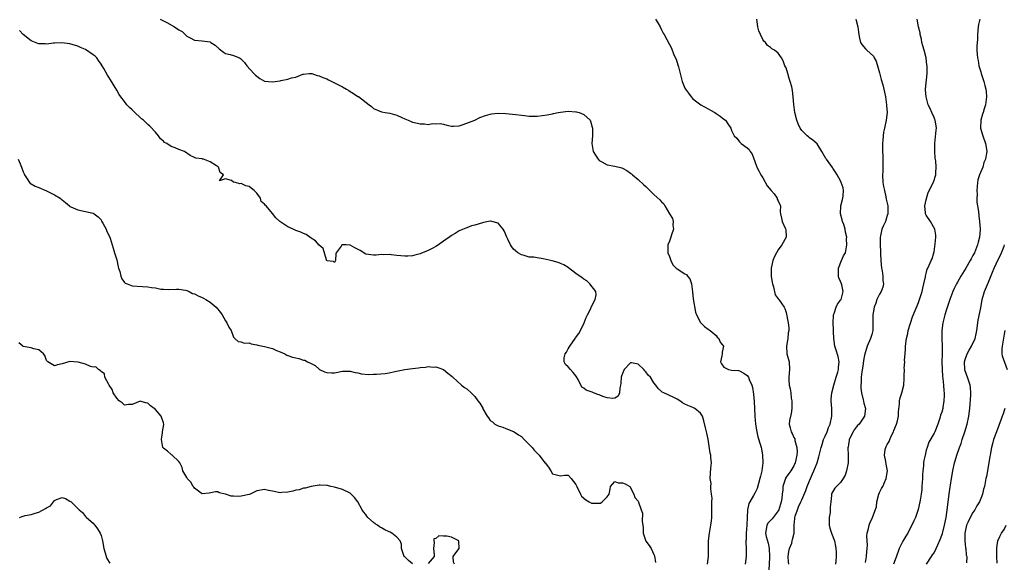
# Model space of a CAD drawing. Units: inches. Extents: x 2640000 to 2643000, y 1509000 to 1512000.
# Drawn here: x 2641018 to 2641271, y 1509555 to 1509695 of the extents above; entities that cross this region are included whole.
import ezdxf

# ---------------------------------------------------------------- set-up
doc = ezdxf.new("R2010")
doc.units = ezdxf.units.IN
doc.header["$MEASUREMENT"] = 0
doc.layers.add('LD26401509_2ft', color=120, linetype='Continuous')

msp = doc.modelspace()

# ---------------------------------------------------------------- linework, layer by layer
at = {"layer": 'LD26401509_2ft'}
for points, elevation in [([(2641054.18, 1509695), (2641054.69, 1509694.69), (2641055, 1509694.55), (2641055.91, 1509694.09), (2641057.9, 1509693), (2641059, 1509692.25), (2641059.8, 1509691.8), (2641060.58, 1509691), (2641061, 1509690.62), (2641061.86, 1509690.14), (2641063, 1509689.54), (2641065, 1509689.42), (2641067, 1509689.13), (2641067.21, 1509689), (2641068.27, 1509688.27), (2641069.32, 1509687.32), (2641070.48, 1509686.48), (2641071, 1509686.19), (2641072.12, 1509685.88), (2641073, 1509685.6), (2641074.54, 1509685), (2641074.85, 1509684.85), (2641075, 1509684.73), (2641075.82, 1509683.82), (2641076.48, 1509683), (2641078.24, 1509681), (2641078.63, 1509680.63), (2641079, 1509680.29), (2641079.75, 1509679.75), (2641081, 1509679.05), (2641083, 1509678.86), (2641085, 1509679.16), (2641085.22, 1509679.22), (2641087, 1509679.55), (2641087.9, 1509679.9), (2641089, 1509680.1), (2641090.82, 1509680.82), (2641091, 1509680.87), (2641092.5, 1509681), (2641092.97, 1509681.03), (2641093.11, 1509681), (2641094.49, 1509680.49), (2641095, 1509680.45), (2641095.96, 1509679.96), (2641097, 1509679.61), (2641097.39, 1509679.39), (2641099, 1509678.63), (2641101, 1509677.59), (2641102.01, 1509677), (2641102.62, 1509676.62), (2641103, 1509676.41), (2641103.88, 1509675.88), (2641105, 1509675.14), (2641105.09, 1509675.09), (2641107.86, 1509673), (2641108.5, 1509672.5), (2641109, 1509672.05), (2641111, 1509671.19), (2641111.96, 1509671), (2641113.21, 1509670.79), (2641115, 1509670.3), (2641116.26, 1509669.74), (2641117, 1509669.38), (2641117.87, 1509669), (2641118.67, 1509668.67), (2641119, 1509668.55), (2641120.29, 1509668.29), (2641121, 1509668.08), (2641122.11, 1509668.11), (2641123, 1509667.96), (2641124.17, 1509668.17), (2641125, 1509668.12), (2641126.14, 1509668.14), (2641127, 1509668), (2641127.79, 1509667.79), (2641129, 1509667.53), (2641129.5, 1509667.5), (2641131, 1509667.6), (2641131.81, 1509667.81), (2641133, 1509668.22), (2641135, 1509669.03), (2641136.31, 1509669.69), (2641137.75, 1509670.25), (2641139, 1509670.61), (2641139.34, 1509670.66), (2641141, 1509670.84), (2641143, 1509670.75), (2641145.53, 1509670.47), (2641147, 1509670.28), (2641147.79, 1509670.21), (2641149, 1509670.07), (2641151, 1509670.04), (2641153.64, 1509670.36), (2641155, 1509670.7), (2641155.27, 1509670.73), (2641156.42, 1509671), (2641157, 1509671.12), (2641159, 1509671.31), (2641161, 1509671.2), (2641161.17, 1509671.17), (2641161.81, 1509671), (2641163, 1509670.48), (2641164.64, 1509669), (2641164.76, 1509668.76), (2641165.2, 1509667.2), (2641165.23, 1509667), (2641165.23, 1509665), (2641165.11, 1509663), (2641165.46, 1509661), (2641166.03, 1509660.03), (2641166.67, 1509659), (2641167, 1509658.68), (2641167.69, 1509658.31), (2641169, 1509657.55), (2641171, 1509657.2), (2641172.78, 1509656.78), (2641173, 1509656.68), (2641174.07, 1509656.07), (2641175, 1509655.46), (2641175.24, 1509655.24), (2641175.56, 1509655), (2641177, 1509653.8), (2641178.45, 1509652.45), (2641179, 1509652.01), (2641179.48, 1509651.48), (2641181, 1509649.97), (2641182.57, 1509648.57), (2641183, 1509648.03), (2641183.55, 1509647.55), (2641183.82, 1509647), (2641185, 1509645), (2641185.79, 1509643.79), (2641186.02, 1509643), (2641185.92, 1509642.08), (2641186.04, 1509641), (2641185.58, 1509639.58), (2641185.36, 1509639), (2641185, 1509637.96), (2641184.62, 1509637), (2641184.64, 1509636.64), (2641184.62, 1509635), (2641185, 1509634.05), (2641185.36, 1509633), (2641185.92, 1509631.92), (2641186.78, 1509631), (2641187, 1509630.82), (2641189, 1509629.6), (2641189.43, 1509629.43), (2641189.7, 1509629), (2641190.29, 1509628.29), (2641190.73, 1509627), (2641190.96, 1509624.96), (2641191.11, 1509623.11), (2641191.7, 1509619.7), (2641191.94, 1509619), (2641193, 1509617.08), (2641194.05, 1509616.05), (2641195, 1509615.39), (2641195.2, 1509615.2), (2641195.49, 1509615), (2641197, 1509613.71), (2641197.3, 1509613.3), (2641197.68, 1509613), (2641198.06, 1509612.06), (2641198.88, 1509611), (2641198.58, 1509609.42), (2641198.57, 1509609), (2641198.5, 1509608.5), (2641198.13, 1509607), (2641198.43, 1509606.43), (2641199, 1509605.61), (2641200.22, 1509605), (2641201, 1509604.83), (2641202.75, 1509604.75), (2641203, 1509604.69), (2641204.1, 1509604.1), (2641205, 1509603.45), (2641205.31, 1509603), (2641205.54, 1509602.46), (2641206.2, 1509601), (2641206.38, 1509600.38), (2641206.65, 1509598.65), (2641206.82, 1509596.82), (2641206.92, 1509595), (2641206.99, 1509592.99), (2641207.17, 1509591), (2641207.5, 1509589), (2641207.75, 1509587.75), (2641208.42, 1509585.58), (2641208.58, 1509585), (2641208.66, 1509584.66), (2641208.97, 1509583), (2641209, 1509581), (2641208.72, 1509579), (2641208.39, 1509577.61), (2641208.27, 1509577), (2641207.54, 1509574.46), (2641207, 1509573.25), (2641206.66, 1509572.66), (2641205.66, 1509571), (2641205.39, 1509570.61), (2641205.1, 1509569), (2641205.03, 1509567.03), (2641204.89, 1509565.11), (2641204.9, 1509565), (2641204.75, 1509563), (2641204.73, 1509561.27), (2641204.69, 1509561), (2641204.67, 1509560.67), (2641204.74, 1509559), (2641204.71, 1509557), (2641204.46, 1509555)], 9792), ([(2641181.43, 1509695), (2641182.04, 1509694.04), (2641182.64, 1509693), (2641183, 1509692.2), (2641183.4, 1509691.4), (2641183.64, 1509691), (2641185, 1509688.43), (2641185.52, 1509687.52), (2641186.17, 1509685.83), (2641186.71, 1509684.71), (2641187.21, 1509683.21), (2641187.31, 1509682.69), (2641188.03, 1509680.03), (2641188.3, 1509679), (2641189, 1509677.23), (2641189.13, 1509677), (2641189.96, 1509675.96), (2641190.6, 1509675), (2641191, 1509674.55), (2641193.05, 1509673), (2641195, 1509671.93), (2641195.59, 1509671.59), (2641196.7, 1509671), (2641197, 1509670.78), (2641198.07, 1509670.07), (2641199, 1509669.31), (2641199.43, 1509669), (2641200.05, 1509668.05), (2641200.82, 1509667), (2641201, 1509666.41), (2641201.64, 1509665), (2641202.37, 1509664.37), (2641203, 1509663.45), (2641203.48, 1509663), (2641205, 1509661.96), (2641205.49, 1509661.49), (2641205.73, 1509661), (2641206.28, 1509660.28), (2641207, 1509658.43), (2641207.51, 1509657), (2641208.01, 1509656.01), (2641208.48, 1509655), (2641209, 1509654.19), (2641210.14, 1509652.14), (2641211.17, 1509651), (2641211.91, 1509650.09), (2641212.73, 1509649), (2641212.74, 1509648.74), (2641213, 1509648.35), (2641213.36, 1509647.36), (2641213.57, 1509647), (2641213.51, 1509645.51), (2641213.56, 1509645), (2641213.85, 1509643.85), (2641213.95, 1509643), (2641214.74, 1509641.26), (2641214.92, 1509640.92), (2641214.98, 1509639), (2641213.92, 1509637), (2641213, 1509635.73), (2641212.49, 1509635), (2641211.98, 1509634.02), (2641211.62, 1509633), (2641211.17, 1509631), (2641211.14, 1509629), (2641211.38, 1509627.38), (2641211.47, 1509627), (2641211.77, 1509626.23), (2641212.16, 1509624.16), (2641213, 1509623.14), (2641213.05, 1509623.05), (2641213.11, 1509623), (2641213.91, 1509621.91), (2641214.52, 1509621), (2641214.7, 1509620.7), (2641215, 1509619.67), (2641215.5, 1509617), (2641215.69, 1509615.68), (2641215.7, 1509615), (2641215.54, 1509614.46), (2641215.41, 1509613), (2641215.06, 1509611), (2641215.2, 1509609), (2641215.58, 1509607.58), (2641215.76, 1509607), (2641215.87, 1509605), (2641215.68, 1509603), (2641215.72, 1509602.28), (2641215.82, 1509601), (2641216.02, 1509600.02), (2641216.18, 1509599), (2641216.34, 1509597.66), (2641216.44, 1509597), (2641216.46, 1509596.46), (2641216.46, 1509595), (2641216.28, 1509593.72), (2641215.9, 1509591.9), (2641215.78, 1509591), (2641216.01, 1509589.99), (2641216.26, 1509589), (2641216.55, 1509588.55), (2641217, 1509587.52), (2641217.24, 1509587.24), (2641217.27, 1509587), (2641217.27, 1509586.73), (2641217.78, 1509585), (2641217.83, 1509583.83), (2641217.76, 1509583), (2641217.32, 1509581), (2641217, 1509580.3), (2641216.23, 1509579), (2641215.69, 1509578.31), (2641215, 1509577.33), (2641214.87, 1509577.13), (2641214.82, 1509577), (2641214.76, 1509576.76), (2641214.18, 1509575), (2641214.13, 1509574.13), (2641213.99, 1509573), (2641213.89, 1509571.89), (2641213.77, 1509571), (2641213.15, 1509569), (2641213, 1509568.69), (2641211.65, 1509567), (2641211.38, 1509566.62), (2641211, 1509566.25), (2641210.41, 1509565.59), (2641210.02, 1509565), (2641209.91, 1509563.91), (2641209.71, 1509563), (2641209.9, 1509562.1), (2641210.38, 1509560.38), (2641210.66, 1509559), (2641210.73, 1509557), (2641210.71, 1509556.71), (2641210.56, 1509553.44)], 9794), ([(2641215.7, 1509555), (2641215.64, 1509555.64), (2641215.57, 1509557), (2641215.72, 1509558.28), (2641215.89, 1509559), (2641216.43, 1509560.43), (2641216.55, 1509561), (2641216.61, 1509561.39), (2641217.09, 1509563), (2641217.08, 1509563.08), (2641217.08, 1509565), (2641217.25, 1509566.75), (2641217.23, 1509567), (2641217.33, 1509567.33), (2641217.9, 1509569), (2641218.22, 1509569.78), (2641218.79, 1509571), (2641219, 1509571.51), (2641220.09, 1509573.91), (2641220.42, 1509575), (2641221, 1509576.39), (2641221.23, 1509577), (2641221.78, 1509578.22), (2641222.15, 1509579), (2641222.97, 1509581), (2641223.44, 1509582.56), (2641224.01, 1509585), (2641224.23, 1509585.77), (2641224.64, 1509587), (2641225, 1509587.88), (2641225.51, 1509589), (2641225.92, 1509590.08), (2641226.28, 1509591), (2641226.71, 1509593), (2641226.71, 1509595), (2641226.59, 1509597), (2641226.61, 1509597.39), (2641226.78, 1509599), (2641227.29, 1509601), (2641227.89, 1509603), (2641228.31, 1509604.31), (2641228.49, 1509605), (2641228.49, 1509605.51), (2641228.66, 1509607), (2641228.38, 1509608.38), (2641227.76, 1509610.24), (2641227.54, 1509611), (2641227.26, 1509613), (2641227.21, 1509614.79), (2641227.21, 1509615.21), (2641227.12, 1509617), (2641227.17, 1509618.83), (2641227.2, 1509619), (2641227.37, 1509619.37), (2641227.9, 1509621), (2641228.23, 1509621.77), (2641229, 1509622.79), (2641229.13, 1509623), (2641229.65, 1509625), (2641229.28, 1509626.72), (2641229.21, 1509627), (2641229, 1509627.63), (2641228.58, 1509628.58), (2641228.49, 1509629), (2641228.49, 1509631), (2641229.27, 1509633), (2641229.77, 1509634.23), (2641230.22, 1509635), (2641230.51, 1509636.51), (2641230.63, 1509637), (2641230.53, 1509638.53), (2641230.57, 1509639), (2641230.23, 1509640.23), (2641230.16, 1509641), (2641229.79, 1509642.21), (2641229.5, 1509643), (2641229.4, 1509643.4), (2641228.95, 1509645), (2641229.02, 1509647), (2641229.55, 1509649), (2641229.64, 1509649.64), (2641229.71, 1509651), (2641229.62, 1509651.62), (2641229.18, 1509653), (2641229, 1509653.42), (2641228.13, 1509655), (2641227.7, 1509655.7), (2641227, 1509656.73), (2641226.9, 1509656.9), (2641225.34, 1509659), (2641225.18, 1509659.18), (2641224.2, 1509661), (2641222.97, 1509662.97), (2641221.87, 1509663.87), (2641221, 1509664.47), (2641220.72, 1509664.72), (2641220.38, 1509665), (2641219, 1509666.38), (2641218.6, 1509667), (2641218.12, 1509668.12), (2641217.75, 1509669), (2641217.23, 1509671), (2641216.98, 1509673.02), (2641216.85, 1509675), (2641216.64, 1509676.64), (2641216.45, 1509677.55), (2641216.04, 1509679), (2641215.76, 1509679.76), (2641215.42, 1509681), (2641215, 1509682.45), (2641214.71, 1509683), (2641214.24, 1509684.24), (2641213.79, 1509685), (2641213, 1509686.23), (2641212.05, 1509687), (2641211.34, 1509687.34), (2641211, 1509687.68), (2641210.21, 1509688.21), (2641209.72, 1509689), (2641209.28, 1509689.28), (2641209, 1509689.74), (2641208.39, 1509691), (2641207.98, 1509691.98), (2641207.76, 1509693), (2641207.44, 1509695)], 9796), ([(2641232.88, 1509695), (2641233, 1509694.63), (2641233.43, 1509693), (2641233.61, 1509691.61), (2641233.65, 1509691), (2641233.89, 1509690.11), (2641234.13, 1509689), (2641234.44, 1509688.44), (2641235.36, 1509687.36), (2641235.7, 1509687), (2641237.43, 1509685.43), (2641237.65, 1509685), (2641238.16, 1509684.16), (2641239, 1509681.21), (2641239.46, 1509679.46), (2641239.87, 1509678.13), (2641240.15, 1509677), (2641240.26, 1509676.26), (2641240.54, 1509675), (2641240.83, 1509673), (2641240.83, 1509672.83), (2641240.95, 1509671), (2641240.69, 1509669), (2641240.25, 1509667), (2641240.05, 1509665.95), (2641239.93, 1509665), (2641239.88, 1509663.88), (2641239.76, 1509663), (2641239.73, 1509662.27), (2641239.79, 1509661), (2641239.89, 1509659.89), (2641239.89, 1509659), (2641239.81, 1509658.19), (2641239.85, 1509657), (2641239.83, 1509655.83), (2641239.76, 1509655), (2641239.88, 1509653), (2641240.03, 1509652.03), (2641240.24, 1509651), (2641240.62, 1509649.38), (2641240.73, 1509648.73), (2641241.1, 1509647), (2641241.13, 1509645), (2641241, 1509644.52), (2641240.5, 1509643), (2641239.99, 1509642.01), (2641239.56, 1509641), (2641239.29, 1509639.29), (2641239.2, 1509639), (2641239.17, 1509638.83), (2641239.2, 1509637), (2641239.26, 1509635.26), (2641239.23, 1509634.77), (2641239.32, 1509633), (2641239.53, 1509631), (2641239.68, 1509630.32), (2641239.87, 1509629), (2641239.86, 1509627.86), (2641240.01, 1509627), (2641239.82, 1509626.18), (2641239.39, 1509625), (2641239, 1509624.33), (2641238.35, 1509623), (2641238.01, 1509622.01), (2641237.62, 1509621), (2641237.29, 1509619), (2641237.31, 1509618.69), (2641237.3, 1509617), (2641237.24, 1509615.24), (2641237.26, 1509615), (2641237, 1509614), (2641236.7, 1509613), (2641235.85, 1509611), (2641235.62, 1509610.38), (2641235.25, 1509609), (2641235, 1509607.79), (2641234.64, 1509605.36), (2641234.43, 1509604.43), (2641234.27, 1509603), (2641234.29, 1509601.71), (2641234.16, 1509601), (2641234.19, 1509600.19), (2641234.34, 1509599), (2641234.81, 1509597.19), (2641234.86, 1509596.86), (2641235, 1509596.39), (2641235.37, 1509595), (2641235.14, 1509593), (2641235, 1509592.76), (2641233.76, 1509591), (2641233.37, 1509590.63), (2641233, 1509590.22), (2641232.5, 1509589.5), (2641232.23, 1509589), (2641231.21, 1509587), (2641231.17, 1509586.83), (2641231, 1509585.72), (2641230.92, 1509585.08), (2641230.89, 1509585), (2641230.88, 1509584.88), (2641230.98, 1509583), (2641230.91, 1509581), (2641230.51, 1509579), (2641230.15, 1509577.85), (2641229.7, 1509577), (2641229, 1509575.96), (2641227.95, 1509575), (2641227.49, 1509574.51), (2641227, 1509573.71), (2641226.75, 1509573.25), (2641226.68, 1509573), (2641226.68, 1509572.68), (2641226.46, 1509571), (2641226.36, 1509569.64), (2641226.36, 1509569), (2641226.3, 1509568.3), (2641226.1, 1509567), (2641226.07, 1509565.93), (2641226.08, 1509565), (2641226.26, 1509564.26), (2641226.63, 1509563), (2641227.42, 1509561), (2641227.65, 1509559.65), (2641227.81, 1509559), (2641227.84, 1509558.16), (2641227.84, 1509557), (2641227.78, 1509555.78), (2641227.7, 1509555)], 9798), ([(2641235.43, 1509555.42), (2641235.68, 1509557), (2641235.73, 1509558.27), (2641235.85, 1509559), (2641235.9, 1509559.9), (2641235.81, 1509561), (2641235.74, 1509562.26), (2641235.84, 1509563), (2641236.2, 1509564.2), (2641236.3, 1509565), (2641236.49, 1509565.51), (2641237.23, 1509567), (2641237.29, 1509567.29), (2641238.22, 1509569.78), (2641238.32, 1509571), (2641238.84, 1509573), (2641239, 1509573.4), (2641239.54, 1509574.46), (2641239.83, 1509575), (2641240.74, 1509577), (2641241.02, 1509579), (2641240.69, 1509580.69), (2641240.64, 1509581.36), (2641240.29, 1509583), (2641240.47, 1509584.47), (2641240.59, 1509585), (2641240.75, 1509585.25), (2641241, 1509585.74), (2641241.48, 1509586.52), (2641241.61, 1509587), (2641242.09, 1509588.09), (2641242.56, 1509589), (2641242.69, 1509589.31), (2641243.36, 1509591), (2641243.51, 1509591.51), (2641243.89, 1509593), (2641243.9, 1509594.1), (2641244.15, 1509596.15), (2641244.14, 1509597), (2641244.29, 1509597.71), (2641244.75, 1509599), (2641245.27, 1509601), (2641245.33, 1509602.67), (2641245.36, 1509603), (2641245.35, 1509603.35), (2641245.4, 1509605), (2641245.37, 1509605.37), (2641245.48, 1509607), (2641245.43, 1509607.43), (2641245.55, 1509609), (2641245.71, 1509610.29), (2641245.7, 1509611), (2641245.96, 1509613), (2641246.27, 1509614.27), (2641246.35, 1509615), (2641247.5, 1509618.5), (2641248.19, 1509620.19), (2641248.63, 1509621.37), (2641249, 1509622.2), (2641249.31, 1509623), (2641249.47, 1509623.47), (2641249.96, 1509625), (2641250.09, 1509625.91), (2641250.42, 1509627), (2641250.84, 1509628.84), (2641250.84, 1509629), (2641251, 1509629.62), (2641251.26, 1509630.74), (2641251.42, 1509631), (2641251.79, 1509631.79), (2641252.31, 1509633), (2641252.56, 1509633.44), (2641252.97, 1509635), (2641253, 1509635.2), (2641253.29, 1509637.29), (2641253.45, 1509639), (2641253.46, 1509639.46), (2641253.23, 1509641), (2641252.07, 1509643), (2641251, 1509644.62), (2641250.79, 1509645), (2641250.79, 1509645.21), (2641250.67, 1509647), (2641251, 1509648.57), (2641251.52, 1509650.48), (2641252.9, 1509653.1), (2641253.51, 1509655), (2641253.48, 1509655.48), (2641253.56, 1509657), (2641253.45, 1509658.55), (2641253.3, 1509659.3), (2641253.19, 1509661), (2641253.17, 1509663), (2641253.56, 1509666.44), (2641253.66, 1509667), (2641253.59, 1509667.59), (2641253.33, 1509669), (2641253.23, 1509669.23), (2641253, 1509669.69), (2641252.41, 1509671), (2641252.01, 1509672.01), (2641251.54, 1509673), (2641251, 1509675), (2641250.85, 1509676.85), (2641250.81, 1509677), (2641251.22, 1509681), (2641251.28, 1509682.72), (2641251.24, 1509683), (2641251.19, 1509683.19), (2641250.96, 1509685.04), (2641250.44, 1509687), (2641250.15, 1509688.15), (2641249.91, 1509689), (2641249.81, 1509689.81), (2641249.44, 1509691), (2641249.44, 1509691.44), (2641249.02, 1509693), (2641248.67, 1509695)], 9800), ([(2641264.81, 1509695), (2641264.44, 1509693.56), (2641264.36, 1509693), (2641264.19, 1509691), (2641264.2, 1509689.8), (2641264.03, 1509688.03), (2641264.03, 1509687), (2641264.09, 1509685.91), (2641264.17, 1509685), (2641264.35, 1509684.35), (2641264.55, 1509683), (2641265, 1509681.47), (2641265.11, 1509681), (2641265.78, 1509679), (2641266.07, 1509677.93), (2641266.34, 1509677), (2641266.4, 1509676.4), (2641266.45, 1509675), (2641266.21, 1509673), (2641265.92, 1509671.92), (2641265.65, 1509671), (2641265.46, 1509670.54), (2641265.05, 1509669), (2641264.98, 1509667), (2641265.52, 1509665), (2641266.23, 1509663), (2641266.45, 1509661.55), (2641266.55, 1509661), (2641266.52, 1509660.52), (2641266.26, 1509659), (2641265.84, 1509658.16), (2641265.52, 1509657), (2641264.72, 1509655), (2641264.28, 1509653.72), (2641264.17, 1509653), (2641263.96, 1509651), (2641264.05, 1509649.95), (2641264.01, 1509649), (2641264.01, 1509648.01), (2641264.2, 1509647), (2641264.42, 1509645.58), (2641264.5, 1509644.5), (2641264.72, 1509643), (2641264.87, 1509641.13), (2641264.87, 1509640.87), (2641264.71, 1509639), (2641264.33, 1509637.67), (2641264.19, 1509637), (2641263.69, 1509635.69), (2641263.39, 1509635), (2641263.25, 1509634.75), (2641263, 1509634.24), (2641262.54, 1509633.46), (2641262.33, 1509633), (2641261.17, 1509631), (2641259.92, 1509629), (2641259, 1509627.4), (2641258.79, 1509627), (2641258.21, 1509625.79), (2641257.85, 1509625), (2641257.07, 1509623), (2641256.14, 1509620.14), (2641255.79, 1509619), (2641255.64, 1509618.36), (2641255.26, 1509617), (2641255.02, 1509615), (2641255.05, 1509613), (2641255.11, 1509611.11), (2641255.09, 1509610.91), (2641255.06, 1509609), (2641255, 1509607), (2641255.06, 1509605), (2641255.22, 1509603.22), (2641255.3, 1509602.7), (2641255.47, 1509601), (2641255.53, 1509599.53), (2641255.6, 1509599), (2641255.63, 1509598.37), (2641255.55, 1509597), (2641255.26, 1509595.26), (2641255.24, 1509595), (2641255, 1509594.07), (2641254.7, 1509593.3), (2641254.49, 1509592.49), (2641253.96, 1509591), (2641253.18, 1509589), (2641253, 1509588.62), (2641251.67, 1509586.33), (2641251.21, 1509585), (2641251, 1509584.25), (2641250.69, 1509583), (2641250.4, 1509581.6), (2641250.33, 1509581), (2641250.27, 1509580.27), (2641250.11, 1509579), (2641250.04, 1509577.96), (2641250.01, 1509577), (2641249.91, 1509575), (2641249.85, 1509574.15), (2641249.7, 1509573), (2641249.41, 1509571.41), (2641249.36, 1509571), (2641248.94, 1509569.06), (2641248.25, 1509567), (2641247.84, 1509566.16), (2641247.34, 1509565), (2641247, 1509564.41), (2641246.28, 1509563), (2641245.77, 1509562.23), (2641245, 1509560.88), (2641244.07, 1509559), (2641243.76, 1509558.24), (2641243, 1509556.09), (2641242.58, 1509555)], 9802), ([(2641194.8, 1509555), (2641195.08, 1509557), (2641195.04, 1509559.04), (2641195.06, 1509561), (2641195.31, 1509563), (2641195.67, 1509565), (2641195.82, 1509566.18), (2641195.89, 1509567), (2641195.94, 1509569), (2641195.89, 1509570.11), (2641195.92, 1509571), (2641195.98, 1509571.98), (2641195.85, 1509573), (2641195.63, 1509574.37), (2641195.69, 1509575), (2641195.73, 1509575.73), (2641195.51, 1509577), (2641195.68, 1509579.68), (2641195.8, 1509581), (2641195.67, 1509582.33), (2641195.65, 1509583), (2641195.51, 1509583.51), (2641195, 1509587.08), (2641194.63, 1509588.63), (2641194.36, 1509589.64), (2641193.82, 1509591.82), (2641193.51, 1509593), (2641193, 1509593.78), (2641191.56, 1509595), (2641191.19, 1509595.19), (2641191, 1509595.23), (2641189.74, 1509595.74), (2641189, 1509596.1), (2641188.41, 1509596.41), (2641187.73, 1509597), (2641187, 1509597.41), (2641186.18, 1509597.82), (2641183.55, 1509599), (2641183.19, 1509599.19), (2641183, 1509599.34), (2641182.11, 1509600.11), (2641181.49, 1509601), (2641181, 1509601.6), (2641180.12, 1509603), (2641179.58, 1509603.58), (2641179, 1509604.39), (2641178.66, 1509604.66), (2641178.44, 1509605), (2641177, 1509606.41), (2641175.29, 1509606.71), (2641175, 1509606.71), (2641173.38, 1509605), (2641173, 1509604), (2641172.65, 1509603), (2641172.54, 1509601.46), (2641172.46, 1509601), (2641172.26, 1509600.26), (2641172.21, 1509599), (2641171.84, 1509598.16), (2641171, 1509597.61), (2641170.47, 1509597.53), (2641169, 1509597.73), (2641167.89, 1509598.11), (2641167, 1509598.5), (2641166.61, 1509598.61), (2641165.54, 1509599), (2641165.17, 1509599.17), (2641163.67, 1509599.67), (2641163, 1509600.21), (2641162.51, 1509600.51), (2641161.56, 1509602.43), (2641161.16, 1509603.16), (2641161, 1509603.38), (2641160.25, 1509604.25), (2641159.58, 1509605), (2641159, 1509605.67), (2641158.33, 1509606.33), (2641157.99, 1509607), (2641157.99, 1509607.99), (2641158.22, 1509609), (2641158.55, 1509609.45), (2641159, 1509610.29), (2641159.28, 1509610.72), (2641159.39, 1509611), (2641160.83, 1509613), (2641160.89, 1509613.11), (2641161.73, 1509614.27), (2641162.17, 1509615), (2641163.15, 1509617), (2641163.67, 1509618.33), (2641164.01, 1509619), (2641164.88, 1509620.88), (2641164.93, 1509621), (2641164.93, 1509621.07), (2641165, 1509621.21), (2641165.91, 1509623), (2641166.2, 1509624.2), (2641166.13, 1509625), (2641164.57, 1509627), (2641163.76, 1509627.76), (2641163, 1509628.17), (2641162.56, 1509628.56), (2641161, 1509629.65), (2641159.12, 1509631.12), (2641159, 1509631.18), (2641157.89, 1509631.89), (2641157, 1509632.22), (2641156.45, 1509632.45), (2641154.89, 1509632.89), (2641152.54, 1509633.46), (2641151, 1509633.68), (2641150.18, 1509633.82), (2641149, 1509633.88), (2641147.73, 1509634.27), (2641147, 1509634.44), (2641146.11, 1509635), (2641145.49, 1509635.49), (2641145, 1509635.94), (2641144.5, 1509636.5), (2641144.21, 1509637), (2641143.53, 1509638.47), (2641143.26, 1509639), (2641142.58, 1509640.58), (2641142.31, 1509641), (2641141, 1509642.56), (2641139.42, 1509643), (2641139.08, 1509643.08), (2641139, 1509643.08), (2641137.28, 1509642.72), (2641137, 1509642.7), (2641135, 1509642.06), (2641134.14, 1509641.86), (2641133, 1509641.39), (2641132.67, 1509641.33), (2641131, 1509640.62), (2641129.93, 1509639.93), (2641129, 1509639.39), (2641128.5, 1509639), (2641127.59, 1509638.41), (2641127, 1509637.94), (2641125.7, 1509637), (2641125, 1509636.56), (2641124.05, 1509636.05), (2641123, 1509635.54), (2641121.18, 1509634.82), (2641121, 1509634.74), (2641119.6, 1509634.4), (2641119, 1509634.22), (2641117.85, 1509634.15), (2641117, 1509634.08), (2641115, 1509634.29), (2641113.53, 1509634.47), (2641113, 1509634.57), (2641111.53, 1509634.47), (2641111, 1509634.5), (2641109.64, 1509634.36), (2641109, 1509634.34), (2641107, 1509634.66), (2641105.56, 1509635.56), (2641104.23, 1509636.23), (2641103, 1509636.94), (2641102.91, 1509636.91), (2641102, 1509637), (2641100.94, 1509637.06), (2641100.85, 1509637), (2641100.67, 1509636.67), (2641099.38, 1509635), (2641099.29, 1509634.71), (2641099.2, 1509633), (2641099, 1509632.48), (2641098.74, 1509632.74), (2641097, 1509632.89), (2641096.87, 1509633.13), (2641096.07, 1509636.07), (2641095, 1509636.95), (2641094.08, 1509638.08), (2641093, 1509638.75), (2641091.68, 1509639.68), (2641091, 1509639.93), (2641090.31, 1509640.31), (2641089, 1509640.74), (2641088.33, 1509641), (2641087, 1509641.6), (2641084.89, 1509643), (2641083.92, 1509643.92), (2641083, 1509645.1), (2641081.38, 1509647), (2641081.19, 1509647.19), (2641081, 1509647.49), (2641080.15, 1509648.15), (2641079.95, 1509649), (2641079, 1509650.28), (2641078.3, 1509651), (2641077.54, 1509651.54), (2641077, 1509651.98), (2641076.15, 1509652.15), (2641075, 1509652.76), (2641074.67, 1509652.67), (2641073.57, 1509653), (2641073, 1509653.13), (2641072.47, 1509653.53), (2641071, 1509653.95), (2641069.43, 1509653.43), (2641070.46, 1509655), (2641069.63, 1509655.63), (2641069.14, 1509657), (2641069, 1509657.1), (2641068.69, 1509657.31), (2641067, 1509658.31), (2641065.31, 1509659), (2641065.05, 1509659.05), (2641065, 1509659.08), (2641063.3, 1509659.3), (2641063, 1509659.46), (2641061.92, 1509659.92), (2641060.4, 1509661), (2641059, 1509661.52), (2641058.06, 1509661.94), (2641057, 1509662.31), (2641055.9, 1509663), (2641055.3, 1509663.3), (2641055, 1509663.68), (2641054.25, 1509664.25), (2641053.73, 1509665), (2641053, 1509665.91), (2641051.51, 1509667.51), (2641051, 1509667.93), (2641049.91, 1509669), (2641049.4, 1509669.4), (2641049, 1509669.69), (2641047.7, 1509671), (2641047.32, 1509671.33), (2641047, 1509671.65), (2641046.27, 1509672.27), (2641045.64, 1509673), (2641045, 1509673.82), (2641044.04, 1509675), (2641043.64, 1509675.64), (2641043, 1509676.75), (2641041.42, 1509679.42), (2641041, 1509680.07), (2641040.61, 1509680.61), (2641039.69, 1509682.31), (2641039.29, 1509683), (2641039, 1509683.4), (2641038.36, 1509684.36), (2641037.9, 1509685), (2641037.46, 1509685.46), (2641037, 1509685.85), (2641035, 1509687.15), (2641033.68, 1509687.68), (2641033, 1509688.01), (2641031, 1509688.62), (2641028.92, 1509688.92), (2641027, 1509688.77), (2641026.78, 1509688.78), (2641025, 1509688.56), (2641024.61, 1509688.61), (2641023, 1509688.63), (2641022.73, 1509688.73), (2641021, 1509689.43), (2641019, 1509691.02), (2641018.05, 1509692.05)], 9790), ([(2641017.7, 1509659), (2641018.2, 1509657.8), (2641018.56, 1509657), (2641019, 1509655.8), (2641019.22, 1509655.22), (2641019.33, 1509655), (2641020.04, 1509653.96), (2641020.61, 1509653), (2641020.79, 1509652.79), (2641021, 1509652.71), (2641022.07, 1509652.07), (2641023, 1509651.78), (2641025, 1509650.9), (2641027, 1509649.89), (2641028.5, 1509649), (2641028.77, 1509648.77), (2641029, 1509648.54), (2641029.86, 1509647.86), (2641030.86, 1509647), (2641030.92, 1509646.92), (2641031, 1509646.87), (2641031.21, 1509646.79), (2641033, 1509645.98), (2641035, 1509645.61), (2641037, 1509645.16), (2641037.24, 1509645), (2641038.21, 1509644.21), (2641039, 1509643.41), (2641039.13, 1509643.13), (2641039.45, 1509642.55), (2641040.26, 1509641), (2641040.47, 1509640.47), (2641041, 1509639.51), (2641041.29, 1509638.71), (2641041.83, 1509637), (2641042.14, 1509636.14), (2641042.45, 1509635), (2641043, 1509633.13), (2641043.39, 1509631.39), (2641043.51, 1509631), (2641043.79, 1509630.21), (2641044.06, 1509629), (2641044.3, 1509628.3), (2641045, 1509627.38), (2641045.19, 1509627.19), (2641045.66, 1509627), (2641047, 1509626.52), (2641049.67, 1509626.33), (2641051, 1509626.27), (2641051.93, 1509626.07), (2641053, 1509625.94), (2641054.34, 1509625.66), (2641055, 1509625.61), (2641056.43, 1509625.57), (2641058.36, 1509625.64), (2641059, 1509625.61), (2641060.65, 1509625.35), (2641061, 1509625.25), (2641061.61, 1509625), (2641062.52, 1509624.52), (2641063, 1509624.44), (2641063.95, 1509623.95), (2641065, 1509623.51), (2641065.35, 1509623.35), (2641065.92, 1509623), (2641067, 1509622.3), (2641068.57, 1509621), (2641069.67, 1509619.67), (2641070.12, 1509619), (2641071, 1509617.48), (2641071.33, 1509617), (2641071.85, 1509615.85), (2641072.41, 1509615), (2641073, 1509613.33), (2641073.32, 1509613), (2641074.18, 1509612.18), (2641075, 1509612.14), (2641075.78, 1509611.78), (2641077, 1509611.86), (2641077.58, 1509611.58), (2641079, 1509611.36), (2641079.26, 1509611.26), (2641081, 1509610.89), (2641083, 1509610.4), (2641084.09, 1509609.91), (2641085, 1509609.57), (2641086.22, 1509609), (2641086.7, 1509608.7), (2641087, 1509608.56), (2641088.17, 1509608.17), (2641089, 1509607.96), (2641089.83, 1509607.83), (2641091, 1509607.43), (2641091.36, 1509607.36), (2641092.06, 1509607), (2641093, 1509606.56), (2641093.99, 1509605.99), (2641095, 1509605.07), (2641095.12, 1509605), (2641096.4, 1509604.4), (2641097, 1509604.21), (2641098.18, 1509604.18), (2641099, 1509604.18), (2641101, 1509604.54), (2641103, 1509604.57), (2641104.27, 1509604.27), (2641105, 1509604.13), (2641105.92, 1509603.92), (2641107.73, 1509603.73), (2641109, 1509603.77), (2641109.77, 1509603.77), (2641112, 1509604), (2641113, 1509604.15), (2641114.49, 1509604.49), (2641117.04, 1509605.04), (2641119, 1509605.28), (2641120.57, 1509605.43), (2641121, 1509605.56), (2641122.36, 1509605.64), (2641123, 1509605.79), (2641124.36, 1509605.64), (2641125, 1509605.66), (2641125.53, 1509605.53), (2641126.97, 1509604.97), (2641128.1, 1509604.1), (2641129.18, 1509603.18), (2641129.36, 1509603), (2641131.58, 1509601), (2641132.4, 1509600.4), (2641133, 1509600.02), (2641134.06, 1509599), (2641134.55, 1509598.55), (2641135, 1509598.07), (2641135.8, 1509597), (2641136.34, 1509596.34), (2641137.04, 1509595.04), (2641137.11, 1509594.89), (2641138.15, 1509593), (2641138.55, 1509592.55), (2641139, 1509591.95), (2641139.56, 1509591.56), (2641140.15, 1509591), (2641141, 1509590.53), (2641142.22, 1509590.22), (2641143, 1509589.89), (2641145, 1509589.12), (2641145.13, 1509589), (2641146.25, 1509588.25), (2641147, 1509587.81), (2641147.72, 1509587), (2641149, 1509585.77), (2641149.75, 1509585), (2641150.25, 1509584.25), (2641151.27, 1509583.27), (2641151.59, 1509583), (2641153, 1509581.05), (2641153.06, 1509581), (2641153.91, 1509579.91), (2641154.51, 1509579), (2641155, 1509578.18), (2641156.03, 1509577.97), (2641157, 1509577.69), (2641158.15, 1509577.85), (2641159, 1509577.84), (2641159.76, 1509577), (2641161, 1509575.47), (2641161.17, 1509575.17), (2641161.2, 1509575), (2641162.13, 1509573), (2641162.47, 1509572.47), (2641163.55, 1509571.55), (2641164.39, 1509571), (2641165, 1509570.65), (2641167, 1509570.69), (2641167.29, 1509570.71), (2641167.75, 1509571), (2641169, 1509572.3), (2641169.55, 1509573), (2641169.76, 1509574.24), (2641169.92, 1509575), (2641171, 1509576.22), (2641171.89, 1509575.89), (2641173, 1509575.88), (2641173.64, 1509575.64), (2641174.88, 1509575), (2641175.84, 1509573), (2641176.17, 1509572.17), (2641177, 1509571.17), (2641177.08, 1509571), (2641177.09, 1509570.91), (2641177.77, 1509569), (2641178.11, 1509568.11), (2641177.99, 1509566.01), (2641178.16, 1509565), (2641178.25, 1509564.25), (2641178.3, 1509563), (2641178.96, 1509560.96), (2641179.83, 1509559.83), (2641180.31, 1509559), (2641181, 1509557.48), (2641181.16, 1509557.16), (2641181.47, 1509555.47)], 9788), ([(2641251.07, 1509555), (2641252.32, 1509557), (2641252.63, 1509557.37), (2641253, 1509557.94), (2641253.54, 1509559), (2641253.96, 1509559.96), (2641254.62, 1509561.38), (2641255, 1509562.42), (2641255.15, 1509562.85), (2641255.72, 1509565), (2641256.09, 1509567), (2641256.28, 1509568.28), (2641256.43, 1509569.57), (2641256.92, 1509573.08), (2641257.19, 1509574.81), (2641257.27, 1509575.27), (2641257.52, 1509577), (2641257.84, 1509579), (2641258.25, 1509581), (2641258.44, 1509581.56), (2641258.83, 1509583), (2641259.55, 1509585), (2641259.96, 1509586.04), (2641260.26, 1509587), (2641260.92, 1509589), (2641261.53, 1509591), (2641261.98, 1509593), (2641262.2, 1509595), (2641262.43, 1509598.43), (2641262.43, 1509599), (2641262.36, 1509600.36), (2641262.27, 1509601), (2641261.63, 1509603), (2641261.46, 1509603.46), (2641260.95, 1509604.95), (2641260.84, 1509607), (2641261, 1509607.59), (2641261.48, 1509609), (2641262, 1509610), (2641262.61, 1509611), (2641263.54, 1509613), (2641263.82, 1509614.18), (2641263.96, 1509615), (2641264.35, 1509617.65), (2641265, 1509620.81), (2641265.4, 1509623), (2641266, 1509625), (2641267, 1509627.41), (2641268, 1509630), (2641268.43, 1509631), (2641269, 1509632.14), (2641270.33, 1509635), (2641271, 1509636.64), (2641271.14, 1509637)], 9804), ([(2641271.22, 1509615), (2641271, 1509614.1), (2641270.48, 1509611), (2641270.43, 1509610.43), (2641270.45, 1509609), (2641270.5, 1509608.5), (2641271.78, 1509605)], 9806), ([(2641119, 1509555.07), (2641117.97, 1509555.97), (2641117, 1509556.86), (2641116.89, 1509557), (2641116.21, 1509559), (2641116.19, 1509560.19), (2641115.84, 1509561), (2641115, 1509561.92), (2641113.71, 1509563), (2641113.25, 1509563.25), (2641113, 1509563.33), (2641111.86, 1509563.86), (2641111, 1509564.36), (2641110.56, 1509564.56), (2641109.98, 1509565), (2641109.38, 1509565.38), (2641109, 1509565.71), (2641107.57, 1509567), (2641107.31, 1509567.31), (2641107, 1509567.75), (2641106.46, 1509568.46), (2641106.11, 1509569), (2641105, 1509571.04), (2641104.14, 1509572.14), (2641103, 1509573.27), (2641101, 1509574.2), (2641099, 1509574.75), (2641098, 1509575), (2641097.2, 1509575.2), (2641097, 1509575.22), (2641095.3, 1509575.3), (2641095, 1509575.3), (2641093, 1509575), (2641091.46, 1509574.54), (2641091, 1509574.5), (2641089.91, 1509574.09), (2641089, 1509574), (2641088.28, 1509573.72), (2641087, 1509573.53), (2641085.43, 1509573.43), (2641085, 1509573.37), (2641083, 1509573.72), (2641082.05, 1509573.95), (2641081, 1509574.16), (2641079, 1509573.81), (2641077.3, 1509573), (2641077, 1509572.88), (2641075, 1509572.44), (2641074.37, 1509572.37), (2641073, 1509572.5), (2641072.45, 1509572.45), (2641071, 1509572.99), (2641069.34, 1509573.34), (2641069, 1509573.59), (2641068.43, 1509573.57), (2641066.77, 1509573.23), (2641065, 1509573.08), (2641064.75, 1509573.25), (2641063, 1509574.56), (2641062.81, 1509574.81), (2641062.64, 1509575), (2641062.04, 1509576.04), (2641061.13, 1509577), (2641061, 1509577.28), (2641060.04, 1509579), (2641059.85, 1509579.85), (2641059.23, 1509581), (2641059, 1509581.35), (2641057.26, 1509583), (2641057.11, 1509583.11), (2641057, 1509583.15), (2641056.02, 1509584.02), (2641055, 1509584.83), (2641054.93, 1509584.93), (2641054.9, 1509585), (2641054.48, 1509587), (2641054.76, 1509588.76), (2641054.78, 1509589), (2641055.08, 1509590.92), (2641055.08, 1509591), (2641055, 1509591.29), (2641054.42, 1509593), (2641053, 1509594.69), (2641052.65, 1509595), (2641051.69, 1509595.69), (2641051, 1509596.33), (2641050.41, 1509596.41), (2641049, 1509596.85), (2641047, 1509596.02), (2641046.04, 1509596.04), (2641045, 1509595.88), (2641044.45, 1509596.45), (2641043.68, 1509597), (2641043, 1509597.64), (2641042.11, 1509599), (2641041.84, 1509599.84), (2641041.07, 1509601), (2641041, 1509601.19), (2641040, 1509603), (2641039.85, 1509603.85), (2641039, 1509604.47), (2641038.79, 1509604.79), (2641038.32, 1509605), (2641037.65, 1509605.65), (2641037, 1509605.59), (2641036.24, 1509605.76), (2641035, 1509606.36), (2641033.14, 1509606.86), (2641033, 1509606.91), (2641031, 1509607.03), (2641029, 1509606.49), (2641027.77, 1509606.23), (2641027, 1509605.94), (2641025.27, 1509607), (2641025, 1509607.33), (2641024.56, 1509608.56), (2641024.19, 1509609), (2641023, 1509610.08), (2641021.68, 1509610.32), (2641021, 1509610.61), (2641019, 1509610.94), (2641018.88, 1509611), (2641017.82, 1509611.82)], 9786), ([(2641271.18, 1509595), (2641270.64, 1509593.36), (2641270.53, 1509593), (2641270.27, 1509592.27), (2641269.02, 1509589), (2641268.32, 1509587), (2641268.07, 1509585.94), (2641267.8, 1509585), (2641267.5, 1509583.5), (2641267.42, 1509583), (2641267.38, 1509582.62), (2641267.08, 1509581), (2641266.48, 1509577.52), (2641266.35, 1509577), (2641265.95, 1509575), (2641265.72, 1509574.28), (2641265.44, 1509573), (2641265, 1509571.91), (2641264.67, 1509571), (2641264.04, 1509569.96), (2641263.51, 1509569), (2641263, 1509568.32), (2641262.27, 1509567), (2641261.72, 1509565.72), (2641261.36, 1509565), (2641261, 1509563.42), (2641260.92, 1509563), (2641260.91, 1509561.09), (2641260.9, 1509560.9), (2641261, 1509560.13), (2641261.11, 1509559.11), (2641261.14, 1509559), (2641261.3, 1509557.3), (2641261.42, 1509557), (2641261.37, 1509555.37)], 9806), ([(2641018.03, 1509567), (2641019, 1509567.34), (2641019.47, 1509567.47), (2641021, 1509567.78), (2641022.1, 1509568.1), (2641023, 1509568.33), (2641024.73, 1509569.27), (2641025, 1509569.49), (2641025.98, 1509570.02), (2641027, 1509571.33), (2641027.58, 1509571.58), (2641029, 1509572.12), (2641029.85, 1509571.85), (2641031, 1509571.23), (2641031.31, 1509571), (2641033.38, 1509569), (2641034.24, 1509568.24), (2641035, 1509567.26), (2641035.22, 1509567), (2641037, 1509565.56), (2641037.24, 1509565.24), (2641037.36, 1509565), (2641038.1, 1509564.1), (2641038.73, 1509563), (2641039, 1509562.35), (2641039.37, 1509561), (2641039.74, 1509559), (2641040.08, 1509557.92), (2641040.33, 1509557), (2641040.5, 1509556.5), (2641041.24, 1509555.24)], 9784), ([(2641269.25, 1509555.25), (2641269.13, 1509557), (2641269.14, 1509559), (2641269.18, 1509559.18), (2641269.44, 1509561), (2641269.89, 1509562.11), (2641270.36, 1509563), (2641271, 1509563.95), (2641271.56, 1509565)], 9808), ([(2641129.79, 1509555), (2641129.57, 1509555.57), (2641129.48, 1509557), (2641130.11, 1509557.89), (2641130.96, 1509559), (2641130.9, 1509560.9), (2641130.88, 1509561), (2641129, 1509561.93), (2641127.79, 1509562.21), (2641127, 1509562.24), (2641125.74, 1509562.26), (2641125, 1509561.59), (2641124.46, 1509561.54), (2641124.46, 1509561), (2641124.6, 1509560.6), (2641124.39, 1509559), (2641124.56, 1509557.44), (2641124.55, 1509557), (2641123, 1509555.2)], 9786)]:
    msp.add_lwpolyline(points, dxfattribs=dict(at, elevation=elevation))

doc.saveas('drawing.dxf')
